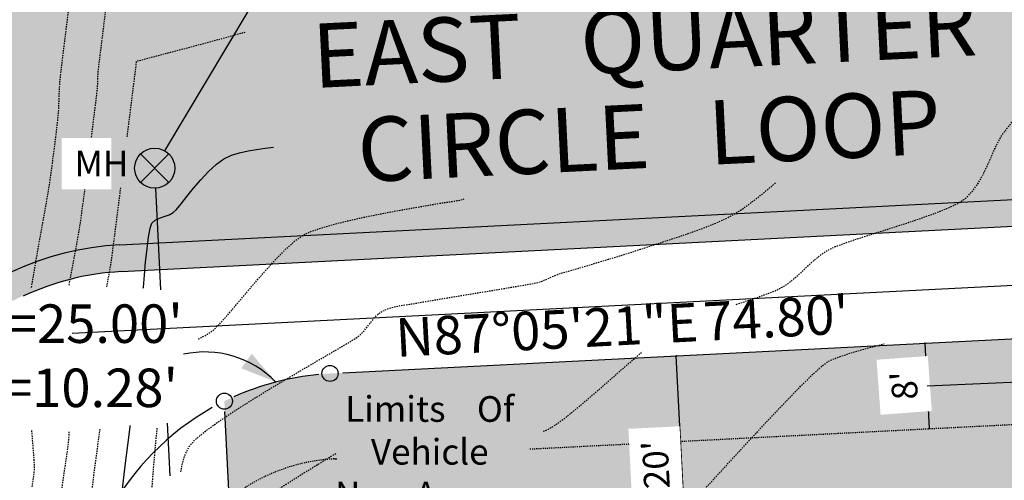
# Model space of a CAD drawing. Units: feet. Extents: x 15274 to 15629, y 19353 to 19664.
# Drawn here: x 15357 to 15449, y 19517 to 19560 of the extents above; entities that cross this region are included whole.
import ezdxf

# ---------------------------------------------------------------- set-up
doc = ezdxf.new("R2010")
doc.units = ezdxf.units.FT
doc.header["$LTSCALE"] = 0.5
doc.header["$MEASUREMENT"] = 0
doc.linetypes.add('DOT2', pattern=[0.125, 0, -0.125])
doc.linetypes.add('HIDDEN', pattern=[0.375, 0.25, -0.125])
for name, color, linetype, true_color in [('VE-CONC_SHADE', 7, 'Continuous', 0xd3bda6), ('VE-PVMNT_HATCH', 250, 'Continuous', 0x333333), ('VG-CONTOURS', 7, 'HIDDEN', 0x7a7a7a), ('VG-CONTOURS_5', 7, 'HIDDEN', 0x7a7a7a), ('VU-SANITARY_LINE', 7, 'Continuous', 0xff8080), ('VU-WATER_LINE', 7, 'Continuous', 0x58adad)]:
    doc.layers.add(name, color=color, linetype=linetype, true_color=true_color)
for name, color, linetype in [('VE-CURB_BACK', 8, 'Continuous'), ('VE-INSERT', 7, 'Continuous'), ('VE-PL', 4, 'Continuous'), ('VE-PL_DIM', 7, 'Continuous'), ('VE-PL_OUTLINE', 80, 'Continuous'), ('VE-PL_SETBACK_TEXT', 7, 'Continuous'), ('VE-PUBLIC UTILITY EASEMENT', 20, 'Continuous'), ('VE-PVMNT', 2, 'Continuous'), ('VE-SDWLK_CONC', 7, 'Continuous'), ('VE-TEXT', 7, 'Continuous'), ('VU-SANITARY_TEXT', 7, 'Continuous')]:
    doc.layers.add(name, color=color, linetype=linetype)
doc.styles.add('12B', font='ARIALBD_0.TTF', dxfattribs={"height": 6})
doc.styles.add('30B', font='ARIALBD_0.TTF', dxfattribs={"height": 15})
doc.styles.add('8I', font='ARIAL_0.TTF', dxfattribs={"height": 4})
doc.styles.add('8I-30 SCL', font='ARIAL_0.TTF', dxfattribs={"height": 2.4})
doc.styles.add('8I-40 SCL', font='ARIAL_0.TTF', dxfattribs={"height": 3.2})

# ---------------------------------------------------------------- blocks, each defined once
blk = doc.blocks.new('arrow1')
at = {"color": 0}
blk.add_point((0, 0), dxfattribs=at)
blk.add_solid([(-0.006956249999972172, 0.001742361111104053), (-0.006956249999972172, -0.001742361111104152), (0, 0)], dxfattribs=at)

msp = doc.modelspace()

# ---------------------------------------------------------------- hatches: boundary and pattern name
at = {"layer": 'VE-CONC_SHADE'}
h = msp.add_hatch(color=256, dxfattribs=at)
h.dxf.hatch_style = 1
edge = h.paths.add_edge_path()
edge.add_line((15350.947882713, 19354.46526775257), (15348.94819993034, 19354.4085728018))
edge.add_line((15348.94819993034, 19354.4085728018), (15343.73881476258, 19457.69213724065))
edge.add_line((15343.73881476258, 19457.69213724065), (15341.04931843264, 19512.44913620967))
edge.add_line((15341.04931843264, 19512.44913620967), (15337.10106238979, 19588.93675231858))
edge.add_line((15337.10106238979, 19588.93675231858), (15336.51767097616, 19600.88519649882))
edge.add_line((15336.51767097616, 19600.88519649882), (15335.28975062958, 19624.42613507747))
edge.add_line((15335.28975062958, 19624.42613507747), (15337.28456388408, 19624.5776978204))
edge.add_line((15337.28456388408, 19624.5776978204), (15338.51509904045, 19600.9866297086))
edge.add_line((15338.51509904045, 19600.9866297086), (15339.13291905532, 19588.48089817452))
edge.add_arc((15363.52309598791, 19589.68584483709), 24.41992275300716, 182.8282810089094, 274.2577889995175)
edge.add_line((15365.33613018277, 19565.33331859707), (15540.27560792448, 19574.22863613753))
edge.add_line((15540.27560792448, 19574.22863613753), (15541.72290530846, 19545.76540845193))
edge.add_line((15541.72290530846, 19545.76540845193), (15366.76374287561, 19536.86908998487))
edge.add_arc((15368.0330338887, 19511.90661889573), 24.99472069362011, 92.91086718058281, 178.5194103236601)
edge.add_line((15343.04665804046, 19512.5524397086), (15345.73632204045, 19457.7919647086))
edge.add_line((15345.73632204045, 19457.7919647086), (15350.947882713, 19354.46526775257))
at = {"layer": 'VE-PL_OUTLINE', "true_color": 0x8dfb93}
h = msp.add_hatch(color=101, dxfattribs=at)
h.dxf.hatch_style = 1
edge = h.paths.add_edge_path()
edge.add_arc((15387.53676657928, 19502.39138888377), 24.98811930657044, 92.90805619781082, 116.48346200808129, ccw=False)
edge.add_line((15386.26903515972, 19527.34732932943), (15460.9754046686, 19531.14599666093))
edge.add_line((15460.9754046686, 19531.14599666093), (15466.99740312162, 19412.7145568017))
edge.add_line((15466.99740312162, 19412.7145568017), (15382.30144676007, 19407.99184660474))
edge.add_line((15382.30144676007, 19407.99184660474), (15376.39357768665, 19524.75733281159))
at = {"layer": 'VE-PVMNT_HATCH'}
h = msp.add_hatch(color=256, dxfattribs=at)
h.dxf.hatch_style = 1
edge = h.paths.add_edge_path()
edge.add_line((15597.46535562382, 19386.37154744332), (15621.20670688797, 19391.96578486975))
edge.add_arc((15484.52935828757, 19382.5688502863), 137.0000000000055, 3.933049341134901, 7.420401317339517)
edge.add_line((15620.38201606489, 19400.26222121554), (15605.00644407642, 19518.31843152352))
edge.add_arc((15543.5256792429, 19510.31121256285), 61.99999999999675, 7.420401317332265, 92.9108671805849)
edge.add_line((15540.37717265319, 19572.23121665082), (15365.43769491147, 19563.33589911036))
edge.add_arc((15364.06657107403, 19590.30106218093), 27.00000000000758, 182.8963888883587, 272.91086718055607, ccw=False)
edge.add_line((15337.10106238979, 19588.93675231858), (15341.04240211795, 19511.03639141034))
edge.add_arc((15368.00791080219, 19512.40070127268), 27.00000000000144, 92.91086718058392, 182.8963888883439, ccw=False)
edge.add_line((15366.63678696473, 19539.36586434325), (15541.59594939758, 19548.26218281031))
edge.add_arc((15543.5256792429, 19510.31121256285), 37.99999999999745, 7.420401317333585, 92.91086718059552, ccw=False)
edge.add_line((15581.20743833441, 19515.21886289358), (15596.58301032288, 19397.16265258558))
edge.add_arc((15484.52935828762, 19382.56885028628), 112.9999999999571, 1.928492409759201, 7.420401317344783, ccw=False)

# ---------------------------------------------------------------- linework, layer by layer
at = {"layer": 'VE-CURB_BACK'}
msp.add_line((15366.76374287561, 19536.86908998487), (15541.72290530846, 19545.76540845193), dxfattribs=at)
msp.add_arc((15368.00791080219, 19512.40070127268), 24.5, 92.91086718057966, 115.1854182105292, dxfattribs=at)
at = {"layer": 'VE-INSERT', "color": 1, "linetype": 'Continuous'}
for centre in [(15386.26903515972, 19527.34732932943), (15376.39357768665, 19524.75733281159)]:
    msp.add_circle(centre, 0.7497878288112193, dxfattribs=at)
at = {"layer": 'VE-PL'}
for points in [[(15387.46283287354, 19527.4080315213), (15459.76090851046, 19531.08424199515)], [(15382.24962067959, 19409.01615797844), (15376.44238714391, 19523.79264318534)]]:
    msp.add_lwpolyline(points, dxfattribs=at)
msp.add_lwpolyline([(15377.30568633902, 19525.18900067967, -0.08254945521067837), (15385.23147426497, 19527.27294297159)], format="xyb", dxfattribs=at)
at = {"layer": 'VE-PL', "color": 153}
msp.add_lwpolyline([(15375.26677508882, 19524.16036754931, 0.2843787782919117), (15362.57053237595, 19501.11630046135)], format="xyb", dxfattribs=at)
at = {"layer": 'VE-PL_SETBACK_TEXT'}
msp.add_line((15419.64494593144, 19509.01858821074), (15418.62929864443, 19528.99278307782), dxfattribs=at)
at = {"layer": 'VE-PUBLIC UTILITY EASEMENT', "color": 12, "linetype": 'DOT2', "ltscale": 0.5, "true_color": 0xd90d0d}
msp.add_line((15404.95148019188, 19520.28695836944), (15481.75396141106, 19524.19220872893), dxfattribs=at)
at = {"layer": 'VE-PUBLIC UTILITY EASEMENT'}
msp.add_line((15386.67529107739, 19519.35765123019), (15386.91358091346, 19519.36976778493), dxfattribs=at)
at = {"layer": 'VE-PUBLIC UTILITY EASEMENT', "color": 12, "linetype": 'DOT2', "ltscale": 0.5, "true_color": 0xd90d0d}
msp.add_arc((15387.53859127134, 19502.37958559317), 17, 92.9108671805799, 182.8964685761428, dxfattribs=at)
at = {"layer": 'VE-PVMNT'}
msp.add_line((15366.63678696473, 19539.36586434325), (15541.59594939759, 19548.26218281032), dxfattribs=at)
msp.add_arc((15367.97200485665, 19512.47629433868), 26.92270012182074, 92.84272177018254, 180.0577968193778, dxfattribs=at)
at = {"layer": 'VE-SDWLK_CONC'}
msp.add_line((15362.15396439289, 19531.12758652138), (15542.00220831239, 19540.27250486348), dxfattribs=at)
at = {"layer": 'VE-TEXT'}
msp.add_lwpolyline([(15441.87678019842, 19530.17487035231), (15442.28303911322, 19522.18519240542)], dxfattribs=at)
msp.add_lwpolyline([(15381.18256615155, 19526.55810656333, 0.2600839605662807), (15372.56623158994, 19529.13943420419, 113.5066346560515)], format="xyb", dxfattribs=at)
at = {"layer": 'VG-CONTOURS', "flags": 128}
for points, elevation in [([(15358.37591691303, 19535.3961150063), (15358.50204201562, 19536.17685139264), (15358.76165482986, 19537.70185984452), (15359.03257891004, 19539.24273596616), (15359.30078366676, 19540.74051707741), (15359.55223851065, 19542.13624049818), (15359.77291285232, 19543.37094354836), (15359.94877610239, 19544.38566354782), (15360.06579767148, 19545.12143781646), (15360.18385799205, 19545.95842781602), (15360.30672996257, 19546.85854774326), (15360.42951104133, 19547.78419209419), (15360.54729868659, 19548.69775536479), (15360.65519035665, 19549.56163205109), (15360.74828350977, 19550.33821664907), (15360.82167560423, 19550.98990365475), (15360.87046409832, 19551.4790875641), (15360.90822918774, 19552.00688114037), (15360.93287489267, 19552.53557607082), (15360.95083692142, 19553.06473243072), (15360.9685509823, 19553.59391029536), (15360.99245278364, 19554.12266974003), (15361.02897803373, 19554.65057084001), (15361.08087286729, 19555.1491858963), (15361.17633082488, 19555.967017584), (15361.30598007083, 19557.03623119633), (15361.46044876949, 19558.28899202645), (15361.63036508521, 19559.65746536756), (15361.80635718233, 19561.07381651285), (15361.9790532252, 19562.47021075552), (15362.13908137816, 19563.77881338873), (15362.27706980557, 19564.9317897057), (15362.38364667177, 19565.8613049996), (15362.49074459447, 19566.85709283214), (15362.61231329276, 19568.02710738295), (15362.7412556298, 19569.29590260987), (15362.87047446877, 19570.58803247076), (15362.99287267284, 19571.82805092349), (15363.10135310517, 19572.94051192592), (15363.18881862896, 19573.84996943589), (15363.24817210736, 19574.48097741127), (15363.26862265646, 19574.7156954031)], 1943.00000001), ([(15363.95122532854, 19549.22760627903), (15364.12391766667, 19550.61679933424), (15364.2771840238, 19551.8616120782), (15364.40086410851, 19552.87884879435), (15364.48642460324, 19553.59840167016), (15364.52533219042, 19553.95016289305), (15364.55112268285, 19554.348161117), (15364.56571853457, 19554.7469297205), (15364.58003403456, 19555.1457226372), (15364.60498347179, 19555.54379380074), (15364.6471454612, 19555.93408954907), (15364.72710757273, 19556.59696409947), (15364.83320602509, 19557.45176114977), (15364.95377703696, 19558.41782439781), (15365.07715682705, 19559.41449754141), (15365.19168161405, 19560.36112427843), (15365.28568761665, 19561.17704830669), (15365.31481802639, 19561.92160951942), (15365.27559708697, 19562.6940777117), (15365.21768259531, 19563.47369143412), (15365.19073234834, 19564.23968923725), (15365.24440414297, 19564.97130967167), (15365.42835577614, 19565.64779128797), (15365.79224504478, 19566.24837263674), (15366.27793557046, 19566.66307695443), (15366.89170333375, 19566.95488591859), (15367.60342066299, 19567.15408421697), (15368.38295988655, 19567.29095653732), (15369.2001933328, 19567.3957875674), (15370.02499333008, 19567.49886199494), (15370.82723220677, 19567.63046450772), (15371.57678229122, 19567.82087979347), (15372.26378542227, 19568.05007572118), (15373.14929292292, 19568.35748845738), (15374.18164346907, 19568.7246551952), (15375.08107275689, 19569.05048092809)], 1942.00000001), ([(15424.23776737893, 19533.80868323749), (15424.86122202981, 19534.01279185355), (15426.00201792224, 19534.39275717867), (15427.01992910516, 19534.75049076326), (15427.86379157717, 19535.08075317915), (15428.48244133684, 19535.37830499816), (15429.15277281088, 19535.81883956894), (15429.77854829694, 19536.32460257252), (15430.37760540401, 19536.86947599366), (15430.96778174109, 19537.42734181709), (15431.56691491718, 19537.9720820276), (15432.19284254127, 19538.47757860991), (15432.86340222235, 19538.91771354879), (15433.4895848582, 19539.20538520431), (15434.43228142994, 19539.55391497769), (15435.62182885782, 19539.95282147497), (15436.98856406211, 19540.3916233022), (15438.46282396307, 19540.8598390654), (15439.97494548095, 19541.34698737061), (15441.45526553603, 19541.84258682388), (15442.83412104856, 19542.33615603125), (15444.0418489388, 19542.81721359874), (15445.00878612702, 19543.27527813241), (15445.66526953347, 19543.69986823828), (15446.27831303744, 19544.3272774094), (15446.81195864556, 19545.07023434305), (15447.2798753942, 19545.88781443234), (15447.69573231978, 19546.73909307037), (15448.07319845867, 19547.58314565024), (15448.42594284726, 19548.37904756507), (15448.76763452196, 19549.08587420797), (15449.11194251914, 19549.66270097203), (15449.54062153225, 19550.24057286669), (15450.01192290412, 19550.82621760326), (15450.50433457553, 19551.4057426087), (15450.99634448724, 19551.96525530999), (15451.46644058001, 19552.49086313407), (15451.89311079462, 19552.96867350793), (15452.25484307182, 19553.38479385852), (15452.63148935246, 19553.82814752789), (15453.00924316472, 19554.27057109138), (15453.38715114145, 19554.71286406657), (15453.76425991547, 19555.15582597101), (15454.13961611963, 19555.60025632228), (15454.51226638678, 19556.04695463792), (15454.84321619056, 19556.43729951261), (15455.52461836947, 19557.23524659421), (15456.50665402309, 19558.38527572312), (15457.73950425104, 19559.83186673974), (15459.17335015293, 19561.51949948449), (15460.75837282835, 19563.39265379777), (15462.44475337692, 19565.39580952), (15463.07150997188, 19566.14508050631)], 1937.00000001), ([(15367.31076588235, 19549.46056923909), (15367.47890563804, 19550.8026873711), (15367.70292862879, 19552.59416928323), (15367.8955446281, 19554.13681466201), (15368.04627859649, 19555.34557416981), (15368.14465549446, 19556.13539846902), (15368.18020028253, 19556.421238222), (15368.18772856153, 19556.49279161377), (15368.19274398658, 19556.54300279546), (15368.43263082788, 19556.60789629138), (15369.09233909862, 19556.78199554002), (15370.09083207896, 19557.04493267637), (15371.34707304908, 19557.37633983543), (15372.78002528914, 19557.75584915218), (15374.30865207932, 19558.1630927616), (15375.85191669977, 19558.57770279868), (15377.32878243067, 19558.97931139841), (15378.33934021363, 19559.25922613926)], 1941.00000001), ([(15361.89337332503, 19535.61640338252), (15362.04526245364, 19536.45845840996), (15362.2493087013, 19537.54757040216), (15362.45078389529, 19538.61212420792), (15362.63965334163, 19539.62827993682), (15362.80588234632, 19540.57219769843), (15362.93943621537, 19541.42003760232), (15363.06087358735, 19542.29486378946), (15363.21245790993, 19543.43286863667), (15363.38565586552, 19544.76394433137), (15363.40561972457, 19544.91977691505)], 1942.00000001), ([(15372.33684118765, 19518.15307475632), (15372.43222087107, 19518.7222819996), (15372.70828685292, 19519.68777938001), (15373.10538106817, 19520.52082108182), (15373.6325489602, 19521.12515760331), (15374.52555297109, 19521.87903089111), (15375.71604294926, 19522.75021788985), (15377.13566874315, 19523.70649554415), (15378.71608020118, 19524.71564079865), (15380.38892717177, 19525.74543059797), (15382.08585950335, 19526.76364188673), (15383.73852704435, 19527.73805160956), (15385.27857964319, 19528.6364367111), (15386.6376671483, 19529.42657413595), (15387.7474394081, 19530.07624082876), (15388.53954627102, 19530.55321373415), (15388.94563758549, 19530.82526979675), (15389.33113702848, 19531.20070268233), (15389.67862656718, 19531.61982216547), (15390.01154403269, 19532.05442753355), (15390.3533272561, 19532.47631807393), (15390.72741406851, 19532.85729307401), (15391.15724230099, 19533.16915182116), (15391.64842037474, 19533.39698789876), (15392.18182283671, 19533.5582336808), (15392.74378670671, 19533.6731966406), (15393.3206490045, 19533.76218425147), (15393.89874674988, 19533.84550398672), (15394.46441696264, 19533.94346331966), (15395.03072965188, 19534.04633922767), (15395.99519619403, 19534.21017167335), (15397.25493311622, 19534.41945466034), (15398.70705694557, 19534.65868219228), (15400.24868420922, 19534.91234827281), (15401.77693143431, 19535.16494690558), (15403.18891514794, 19535.40097209423), (15404.38175187727, 19535.60491784239), (15405.25255814941, 19535.76127815373), (15405.69845049149, 19535.85454703187), (15406.09043862656, 19535.98569184047), (15406.47322425451, 19536.14334253408), (15406.8518845261, 19536.31315049097), (15407.23149659208, 19536.48076708936), (15407.6171376032, 19536.63184370752), (15407.96747469842, 19536.74385684664), (15408.55313276534, 19536.91892936982), (15409.32666175462, 19537.145650526), (15410.24061161693, 19537.41260956412), (15411.24753230292, 19537.70839573313), (15412.29997376327, 19538.02159828195), (15413.35048594861, 19538.34080645954), (15414.35161880964, 19538.65460951482), (15415.25592229699, 19538.95159669674), (15416.14722621369, 19539.24697886956), (15417.12338498588, 19539.56295811344), (15418.15798549896, 19539.89861050121), (15419.22461463829, 19540.2530121057), (15420.29685928928, 19540.6252389997), (15421.34830633729, 19541.01436725605), (15422.35254266772, 19541.41947294756), (15423.28315516596, 19541.83963214707), (15424.11373071737, 19542.27392092736), (15424.9003070523, 19542.78145904699), (15425.83806455193, 19543.47485666066), (15426.87777826598, 19544.30111175703), (15427.97022324417, 19545.20722232474)], 1938.00000001), ([(15365.40713726832, 19535.44135064708), (15365.54575510454, 19536.1551239777), (15365.68900624095, 19536.94009717616), (15365.81307475927, 19537.71863738819), (15365.91125225985, 19538.43903541269), (15366.06182308491, 19539.59099160483), (15366.25431219497, 19541.08945662697), (15366.47824455053, 19542.84938114151), (15366.71928659778, 19544.75520802016)], 1941.00000001), ([(15373.9529995225, 19530.57135876787), (15374.16425209102, 19530.67036585807), (15374.81245474643, 19531.01731374117), (15375.40167014363, 19531.43046921535), (15375.88424791091, 19531.90213559712), (15376.54022940649, 19532.63397245334), (15377.3339980098, 19533.5628992013), (15378.22993710025, 19534.62583525833), (15379.19243005726, 19535.75970004173), (15380.18586026026, 19536.9014129688), (15381.17461108866, 19537.98789345686), (15382.12306592187, 19538.95606092322), (15382.99560813933, 19539.74283478517), (15383.75662112044, 19540.28513446005), (15384.55071266184, 19540.64946282798), (15385.62518372884, 19541.01277973342), (15386.90935486584, 19541.36886211638), (15388.33254661722, 19541.71148691688), (15389.8240795274, 19542.03443107492), (15391.31327414076, 19542.33147153052), (15392.7294510017, 19542.5963852237), (15394.00193065463, 19542.82294909448), (15395.06003364393, 19543.00494008284), (15395.83308051401, 19543.13613512882), (15396.25039180927, 19543.21031117242), (15396.72816740338, 19543.29276453513), (15397.20931916251, 19543.35883961637), (15397.69041690131, 19543.42431735383), (15398.16803043441, 19543.50497868522), (15398.63872957646, 19543.61660454821), (15398.89447280293, 19543.70721779449)], 1939.00000001), ([(15342.36894843705, 19527.37000977309), (15342.38279387873, 19528.12640021366), (15342.39752121991, 19528.88277843229), (15342.41246903597, 19529.63915359543), (15342.42697590227, 19530.39553486954), (15342.4403803942, 19531.15193142108), (15342.45202108713, 19531.9083524165), (15342.46123655644, 19532.66480702226), (15342.36788645996, 19533.47228760439), (15342.13117206002, 19534.5063394239), (15341.83652594522, 19535.67012306479), (15341.56938070415, 19536.86679911102), (15341.41516892543, 19537.99952814661), (15341.45932319763, 19538.97147075553), (15341.78727610937, 19539.68578752179), (15342.48446024924, 19540.04563902936), (15343.08950331021, 19539.86181148052), (15343.68716053539, 19539.16943437619), (15344.27177855507, 19538.05784417543), (15344.83770399957, 19536.61637733732), (15345.37928349921, 19534.93437032093), (15345.89086368429, 19533.10115958533), (15346.36679118514, 19531.2060815896), (15346.80141263206, 19529.3384727928), (15347.18907465536, 19527.58766965401), (15347.52412388537, 19526.04300863229), (15347.80090695238, 19524.79382618673), (15348.01377048672, 19523.92945877638), (15348.24126697873, 19523.10992943637), (15348.55084543149, 19521.98187151339), (15348.92019724436, 19520.61453693394), (15349.32701381674, 19519.07717762449), (15349.748986548, 19517.43904551154), (15350.16380683753, 19515.76939252157), (15350.54916608471, 19514.13747058106), (15350.88275568892, 19512.61253161648), (15351.14226704954, 19511.26382755434), (15351.30539156596, 19510.1606103211), (15351.34982063755, 19509.37213184326), (15351.2532456637, 19508.9676440473), (15350.83302116369, 19508.78659459897), (15350.3058087537, 19508.90237432141), (15349.72472088818, 19509.1669244386), (15349.14287002157, 19509.43218617448), (15348.61336860832, 19509.55010075304), (15348.18932910287, 19509.37260939823), (15348.11887826257, 19508.93976454798), (15348.17910910669, 19507.9916943449), (15348.35307140273, 19506.60463861431), (15348.62381491817, 19504.85483718148), (15348.97438942049, 19502.81852987173), (15349.38784467717, 19500.57195651035), (15349.8472304557, 19498.19135692264), (15350.33559652356, 19495.75297093391), (15350.83599264824, 19493.33303836944), (15351.3314685972, 19491.00779905455), (15351.80507413795, 19488.85349281453), (15352.23985903796, 19486.94635947467), (15352.61887306471, 19485.36263886028), (15352.92516598568, 19484.17857079667), (15353.14178756837, 19483.47039510911), (15353.43881544325, 19482.54631951831), (15353.72483943922, 19481.49818413365), (15354.026784191, 19480.41003477433), (15354.37157433334, 19479.36591725955), (15354.78613450094, 19478.44987740856), (15355.29738932855, 19477.74596104053), (15355.93226345089, 19477.33821397472), (15356.71768150268, 19477.31068203032), (15357.17547055582, 19477.71487309595), (15357.55930270002, 19478.65056257838), (15357.87572951771, 19480.02915214488), (15358.13130259133, 19481.76204346272), (15358.33257350333, 19483.76063819916), (15358.48609383615, 19485.93633802149), (15358.59841517224, 19488.20054459694), (15358.67608909403, 19490.46465959281), (15358.72566718396, 19492.64008467634), (15358.75370102447, 19494.63822151482), (15358.76674219802, 19496.37047177551), (15358.77134228704, 19497.74823712566), (15358.77405287397, 19498.68291923256), (15358.78142554126, 19499.08591976346), (15358.83143204877, 19499.46181839904), (15358.88898472327, 19499.83695629035), (15358.9402027597, 19500.21257955021), (15358.97120535298, 19500.58993429144), (15358.96311048026, 19500.98336854673), (15358.93118655251, 19501.84920799857), (15358.88024254195, 19503.09439352879), (15358.81508742081, 19504.62586601926), (15358.74053016135, 19506.35056635179), (15358.66137973578, 19508.17543540824), (15358.58244511635, 19510.00741407043), (15358.50853527529, 19511.75344322022), (15358.44445918484, 19513.32046373944), (15358.39502581724, 19514.61541650993), (15358.36504414471, 19515.54524241352), (15358.3593231395, 19516.01688233206), (15358.39985478658, 19516.52295210429), (15358.46953818691, 19517.02682376472), (15358.54819472734, 19517.52998681262), (15358.61564579472, 19518.03393074729), (15358.65171277589, 19518.54014506801), (15358.63539011786, 19518.97074759511), (15358.58017314864, 19519.75513813178), (15358.49530028511, 19520.82470840222), (15358.39806641646, 19522.01243877441)], 1943.00000001), ([(15409.80010730232, 19506.88097506109), (15409.8170237448, 19506.89051663541), (15410.95156132367, 19507.59524352864), (15412.08819101772, 19508.35145972688), (15413.19439567295, 19509.12633277302), (15414.23765813536, 19509.88703020999), (15415.18546125092, 19510.60071958069), (15416.00528786564, 19511.23456842803), (15416.6646208255, 19511.75574429494), (15417.25296060848, 19512.28773357379), (15418.0969688716, 19513.13490226397), (15419.15456853446, 19514.24394753184), (15420.38368251663, 19515.56156654374), (15421.74223373771, 19517.03445646603), (15423.18814511726, 19518.60931446506), (15424.67933957489, 19520.23283770719), (15426.17374003016, 19521.85172335877), (15427.62926940266, 19523.41266858615), (15429.00385061198, 19524.86237055569), (15430.2554065777, 19526.14752643372), (15431.34186021941, 19527.21483338662), (15432.22113445668, 19528.01098858073), (15432.8511522091, 19528.48268918241), (15433.58177316134, 19528.80966173695), (15434.7415835083, 19529.19960549414), (15436.25659593492, 19529.64117667706), (15438.05282312614, 19530.12303150878)], 1936.00000001), ([(15406.19848499758, 19521.95005846234), (15406.58457044031, 19522.09160440299), (15407.25132932141, 19522.47086686205), (15408.14044341776, 19523.11487440377), (15409.20435271047, 19523.96747593923), (15410.39549718065, 19524.97252037954), (15411.66631680941, 19526.0738566358), (15412.96925157786, 19527.21533361909), (15414.25674146713, 19528.34080024053), (15415.48122645831, 19529.3941054112)], 1937.00000001), ([(15359.00606838654, 19449.39689120349), (15358.80910498136, 19451.35489070576), (15358.52802171988, 19454.17588583265), (15358.2705719378, 19456.79298488293), (15358.04543487043, 19459.12418489187), (15357.86128975307, 19461.08748289475), (15357.72681582104, 19462.60087592685), (15357.65069230963, 19463.58236102344), (15357.64159845417, 19463.94993521981), (15357.8636395443, 19464.01137257067), (15358.1443802169, 19463.96291803256), (15358.37008544138, 19464.02125693891), (15358.41151871137, 19464.28711122605), (15358.3923095365, 19464.83750054115), (15358.33760817485, 19465.57761067434), (15358.2725648845, 19466.41262741573), (15358.22232992352, 19467.24773655545), (15358.21205354999, 19467.98812388364), (15358.24735935213, 19468.5187829414), (15358.33490254451, 19469.56589558518), (15358.46746893802, 19471.05626441722), (15358.63784434357, 19472.91669203976), (15358.83881457205, 19475.07398105504), (15359.06316543436, 19477.45493406531), (15359.30368274142, 19479.98635367279), (15359.55315230412, 19482.59504247974), (15359.80435993335, 19485.20780308839), (15360.05009144004, 19487.75143810099), (15360.28313263506, 19490.15275011977), (15360.49626932932, 19492.33854174698), (15360.68228733373, 19494.23561558486), (15360.83397245919, 19495.77077423565), (15360.9441105166, 19496.87082030158), (15361.00548731685, 19497.46255638491), (15361.09475174374, 19498.1774401087), (15361.19867053773, 19498.89091781182), (15361.30863042807, 19499.60376272802), (15361.41601814402, 19500.31674809106), (15361.51222041486, 19501.03064713471), (15361.58862396981, 19501.74623309272), (15361.63661553816, 19502.46427919885), (15361.63903173079, 19503.09121850194), (15361.6114334767, 19504.01456268327), (15361.56056908979, 19505.17175682553), (15361.49318688394, 19506.50024601136), (15361.41603517307, 19507.93747532345), (15361.33586227106, 19509.42088984446), (15361.25941649182, 19510.88793465705), (15361.19344614924, 19512.27605484389), (15361.14469955723, 19513.52269548766), (15361.11992502967, 19514.56530167102), (15361.12587088047, 19515.34131847663), (15361.18201201888, 19516.19461274002), (15361.27680701481, 19517.04500504911), (15361.39697958579, 19517.89347540252), (15361.52925344935, 19518.74100379891), (15361.66035232304, 19519.58857023689), (15361.77699992437, 19520.43715471509), (15361.86591997089, 19521.28773723214), (15361.90492431525, 19521.9825453214)], 1942.00000001), ([(15360.65758196157, 19448.31627448397), (15360.59018799047, 19448.97590009828), (15360.31625463001, 19451.72704674655), (15360.06806747356, 19454.3045763007), (15359.85531684938, 19456.62202531359), (15359.68769308572, 19458.59293033805), (15359.57488651083, 19460.13082792695), (15359.52658745299, 19461.14925463314), (15359.55248624043, 19461.56174700946), (15359.90982114512, 19461.70972582394), (15360.37900509779, 19461.64710425055), (15360.85054079056, 19461.58249401203), (15361.21493091552, 19461.72450683116), (15361.29649489873, 19462.05776242408), (15361.3085265877, 19462.72909952926), (15361.26779324268, 19463.6656890882), (15361.19106212391, 19464.79470204237), (15361.09510049166, 19466.04330933323), (15360.99667560614, 19467.33868190227), (15360.91255472762, 19468.60799069098), (15360.85950511635, 19469.77840664083), (15360.85429403256, 19470.77710069329), (15360.89822581611, 19471.59729280022), (15360.99345593013, 19472.8656204557), (15361.13199553401, 19474.50735582428), (15361.30585578713, 19476.44777107053), (15361.50704784889, 19478.612138359), (15361.72758287866, 19480.92572985424), (15361.95947203585, 19483.31381772079), (15362.19472647985, 19485.70167412324), (15362.42535737003, 19488.01457122611), (15362.64337586579, 19490.17778119397), (15362.84079312652, 19492.11657619137), (15363.00962031162, 19493.75622838287), (15363.14186858046, 19495.02200993302), (15363.22954909243, 19495.83919300637), (15363.33966445497, 19496.74104481577), (15363.46977305548, 19497.6737817773), (15363.61227586778, 19498.62872412119), (15363.75957386569, 19499.59719207766), (15363.90406802304, 19500.57050587692), (15364.03815931367, 19501.53998574919), (15364.15424871137, 19502.49695192468), (15364.24473718999, 19503.43272463364), (15364.30202572335, 19504.33862410625), (15364.31564682926, 19505.20323809392), (15364.29369185127, 19506.17988531043), (15364.24495333617, 19507.24056155028), (15364.17822383073, 19508.35726260798), (15364.10229588176, 19509.50198427804), (15364.02596203604, 19510.64672235496), (15363.95801484035, 19511.76347263323), (15363.9072468415, 19512.82423090736), (15363.88245058626, 19513.80099297186), (15363.89241862143, 19514.66575462121), (15363.95148017186, 19515.5711515259), (15364.05967022481, 19516.65509064453), (15364.20433997064, 19517.86747470387), (15364.37284059974, 19519.15820643065), (15364.55252330251, 19520.47718855162), (15364.7307392693, 19521.77432379351), (15364.79223276474, 19522.23344073014)], 1941.00000001), ([(15366.42474941843, 19480.26648653973), (15366.50508766051, 19481.16048538699), (15366.65970173993, 19482.79142452746), (15366.82577429402, 19484.4794311519), (15366.99642737736, 19486.16712272796), (15367.16478304455, 19487.79711672325), (15367.32396335018, 19489.31203060541), (15367.46709034884, 19490.65448184205), (15367.58728609512, 19491.7670879008), (15367.67767264361, 19492.59246624928), (15367.77621235168, 19493.42086966674), (15367.91895399296, 19494.53957574509), (15368.09614924635, 19495.88673917087), (15368.29804979077, 19497.40051463066), (15368.51490730515, 19499.01905681102), (15368.73697346839, 19500.68052039852), (15368.95449995944, 19502.32306007971), (15369.15773845719, 19503.88483054119), (15369.33694064057, 19505.30398646949), (15369.48235818851, 19506.5186825512), (15369.58424277992, 19507.46707347287), (15369.63284609372, 19508.08731392107), (15369.64146624816, 19508.8339919035), (15369.61293076874, 19509.58070711054), (15369.56188523373, 19510.32745341064), (15369.50297522141, 19511.07422467223), (15369.45084631005, 19511.82101476375), (15369.42014407795, 19512.56781755366), (15369.42551410336, 19513.31462691037), (15369.45769368089, 19513.95639439129), (15369.51953141008, 19514.96112005968), (15369.60847980958, 19516.2548572975), (15369.72199139809, 19517.76365948666), (15369.85751869427, 19519.41358000914), (15370.0125142168, 19521.13067224685), (15370.12952573788, 19522.29476704562)], 1939.00000001), ([(15374.13835023513, 19505.36374927625), (15374.20251881734, 19505.86711590851), (15374.44792268232, 19507.79025141938), (15374.65735049717, 19509.43060032399), (15374.8201911442, 19510.70627025591), (15374.92583350574, 19511.53536884869), (15374.96366646409, 19511.83600373589), (15374.96121894763, 19511.8997481967), (15374.95860958529, 19511.96349919953), (15374.95608360826, 19512.1269508305), (15375.00210098518, 19512.33882108182), (15375.18791400842, 19512.48877145007), (15375.56882546224, 19512.73709029554), (15376.02929623096, 19513.02236329513), (15376.4537871989, 19513.28317612576), (15376.78120009522, 19513.49669987122), (15377.49459195359, 19513.9661434012), (15378.53037378567, 19514.64537943768), (15379.82495660312, 19515.48828070266), (15381.3147514176, 19516.44871991816), (15382.93616924077, 19517.48056980615), (15384.62562108429, 19518.53770308866), (15386.31951795982, 19519.57399248767), (15386.90862119398, 19519.92329818514)], 1937.00000001)]:
    msp.add_lwpolyline(points, dxfattribs=dict(at, elevation=elevation))
at = {"layer": 'VG-CONTOURS_5', "linetype": 'Continuous', "elevation": 1940.00000001}
for points in [[(15368.81181250453, 19535.32315767007), (15368.82065074643, 19535.42278935303), (15368.91898362534, 19536.54217752838), (15369.03472309747, 19537.77529329469), (15369.16524202908, 19538.99912630221), (15369.30791328644, 19540.09066620123), (15369.46010973583, 19540.92690264201), (15369.6192042435, 19541.38482527483), (15369.93533360349, 19541.6790619152), (15370.33719265759, 19541.87008176231), (15370.78099342975, 19542.01360864404), (15371.22294794389, 19542.16536638826), (15371.61926822398, 19542.38107882287), (15371.91873154185, 19542.68056638744), (15372.35181637416, 19543.2030922355), (15372.89351598462, 19543.88399682815), (15373.51882363698, 19544.65862062651), (15374.20273259495, 19545.46230409167), (15374.92023612227, 19546.23038768472), (15375.64632748267, 19546.89821186678), (15376.35599993988, 19547.40111709894), (15377.0709418297, 19547.74281048656), (15377.82315641213, 19547.98732037102), (15378.60310933722, 19548.16046906738), (15379.40126625502, 19548.28807889071), (15380.20809281558, 19548.39597215607), (15380.99511137301, 19548.50729174998)], [(15366.8234406302, 19515.97520378949), (15366.97552661063, 19517.37663604873), (15367.15935120843, 19518.95502846862), (15367.36379396337, 19520.63863829591), (15367.57773441523, 19522.35572277741), (15367.59234727951, 19522.47126810064)]]:
    msp.add_lwpolyline(points, dxfattribs=at)
at = {"layer": 'VU-SANITARY_LINE'}
for p, q in [((15370.45792843693, 19535.15927071007), (15369.97696260423, 19544.66557322091)), ((15371.33785168788, 19517.7675641873), (15371.08757833967, 19522.71422358939))]:
    msp.add_line(p, q, dxfattribs=at)
at = {"layer": 'VU-SANITARY_LINE', "flags": 128}
msp.add_lwpolyline([(15370.84415060915, 19548.15065041803), (15390.21984029938, 19580.598888759)], dxfattribs=at)
at = {"layer": 'VU-SANITARY_TEXT', "color": 7, "true_color": 0xf7f7f7}
for points in [[(15368.55531889676, 19547.8664239299), (15371.20897620536, 19545.2127666213)], [(15368.55531889676, 19545.2127666213), (15371.20897620536, 19547.8664239299)]]:
    msp.add_lwpolyline(points, dxfattribs=at)
msp.add_circle((15369.88214755106, 19546.5395952756), 1.876419077854975, dxfattribs=at)

# ---------------------------------------------------------------- block references
at = {"layer": 'VE-TEXT'}
for p, xscale, yscale, zscale, rotation in [((15441.87678019842, 19530.17487035231), 360.0000000000002, 360.0000000000002, 360.0000000000002, 92.91086718054463), ((15381.18256615155, 19526.55810656333), 480.0000000000001, 480.0000000000001, 480.0000000000001, 324.2626389718591), ((15418.62929864443, 19528.99278307782), 359.1000000000002, 359.1000000000002, 359.1000000000002, 92.91086718062986), ((15442.28303911322, 19522.18519240542), 360.0000000000001, 360.0000000000001, 360.0000000000001, 272.9108671805423)]:
    msp.add_blockref('arrow1', p, dxfattribs=dict(at, xscale=xscale, yscale=yscale, zscale=zscale, rotation=rotation))

# ---------------------------------------------------------------- texts
at = {"layer": 'VE-PL_DIM', "insert": (15392.30179382946, 19532.48357877103), "char_height": 3.6, "attachment_point": 1, "rotation": 2.9933568154423416, "style": '12B'}
msp.add_mtext_dynamic_manual_height_columns('N87%%D05\'21"E^I74.80\'', width=62.60762473962959, gutter_width=20, heights=[0], dxfattribs=at)
at = {"layer": 'VE-PL_DIM', "insert": (15353.0394040601, 19533.80245023183), "char_height": 3.6, "attachment_point": 1, "style": '12B'}
msp.add_mtext_dynamic_manual_height_columns("R=25.00'\\PL=10.28'", width=22.96205729877217, gutter_width=20, heights=[0], dxfattribs=at)
at = {"layer": 'VE-PL_SETBACK_TEXT', "color": 7, "true_color": 0xf7f7f7, "insert": (15415.50539521711, 19561.55622832155), "char_height": 5.999999999999998, "width": 75.2400818553888, "attachment_point": 2, "rotation": 2.8320646592905945, "line_spacing_factor": 0.9, "style": '30B'}
msp.add_mtext('EAST   QUARTER CIRCLE   LOOP', dxfattribs=at)
at = {"layer": 'VE-PL_SETBACK_TEXT', "insert": (15395.59016922272, 19525.22491239994), "char_height": 2.399999999999999, "width": 25.92032672453985, "attachment_point": 2, "style": '8I-30 SCL'}
msp.add_mtext('Limits    Of   Vehicle\\PNon-Access  Easement ', dxfattribs=at)

# ---------------------------------------------------------------- next in the draw order: texts
at = {"layer": 'VE-PL_SETBACK_TEXT', "attachment_point": 5, "bg_fill": 2}
for s, insert, char_height, rotation, style in [("\\A1;8'", (15439.93666322099, 19526.23156323898), 2.399999999999999, 94.18094914848406, '8I-30 SCL'), ("\\A1;20'", (15416.72784035904, 19518.80740879757), 2.393999999999999, 92.91086718062877, '8I-40 SCL')]:
    msp.add_mtext(s, dxfattribs=dict(at, insert=insert, char_height=char_height, rotation=rotation, style=style))
at = {"layer": 'VU-WATER_LINE', "color": 7, "true_color": 0xf7f7f7, "insert": (15362.38230405183, 19548.16823301139), "char_height": 2.4, "attachment_point": 1, "style": '8I', "bg_fill": 2}
msp.add_mtext_dynamic_manual_height_columns('MH', width=2.250744884038199, gutter_width=20, heights=[0], dxfattribs=at)

# ---------------------------------------------------------------- next in the draw order: linework, layer by layer
at = {"layer": 'VE-TEXT', "color": 7}
msp.add_lwpolyline([(15442.07990965582, 19526.18003137887), (15484.78904620419, 19528.06486135689), (15494.96501425338, 19518.26304635339)], dxfattribs=at)

doc.saveas('drawing.dxf')
